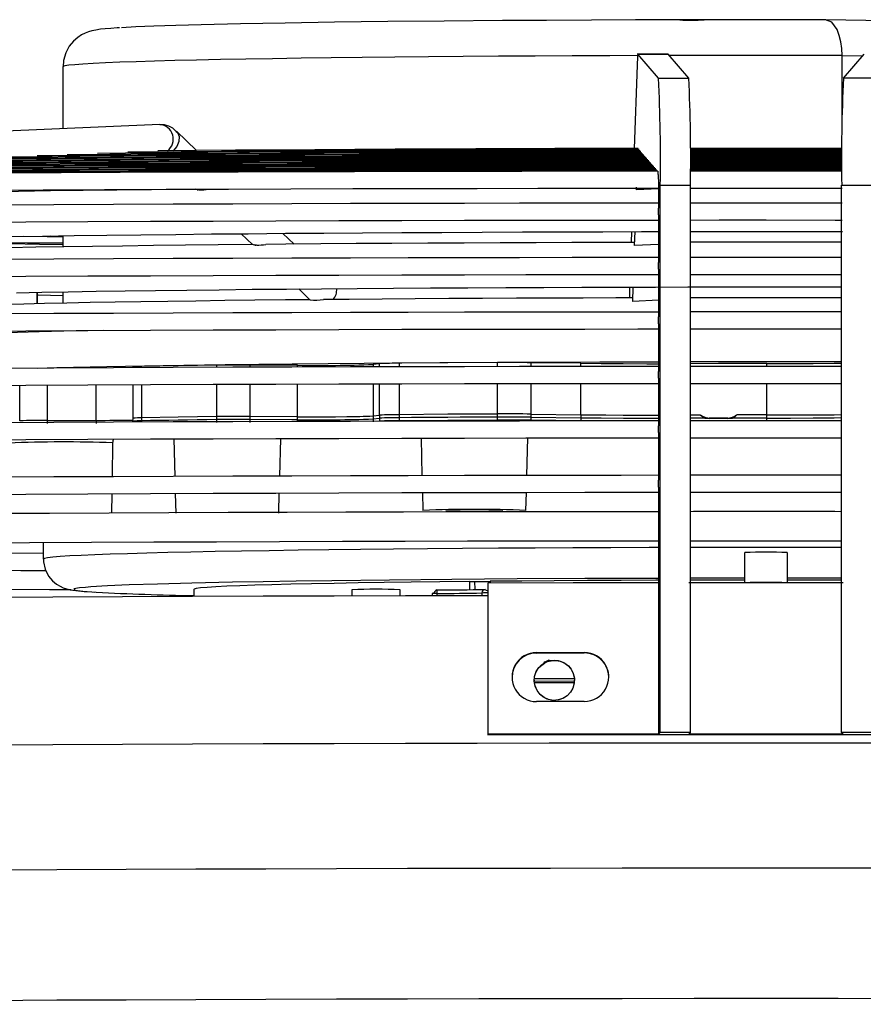
# Model space of a CAD drawing. Units: millimetres. Extents: x 22370 to 40292, y -10661 to 2143.
# Drawn here: x 35491 to 35630, y -389 to -226 of the extents above; entities that cross this region are included whole.
import ezdxf

# ---------------------------------------------------------------- set-up
doc = ezdxf.new("R2010")
doc.units = ezdxf.units.MM

msp = doc.modelspace()

# ---------------------------------------------------------------- linework, layer by layer
at = {"color": 7, "linetype": 'Continuous'}
for p, q in [((35604.29, -225.79), (35604.14, -225.79)), ((35724.33, -227.4), (35624.29, -225.79)), ((35598.2, -231.48), (35593.06, -231.48)), ((35596.61, -235.45), (35593.19, -231.48)), ((35593.19, -231.48), (35598.19, -231.48)), ((35601.61, -235.45), (35598.19, -231.48)), ((35626.95, -242.57), (35626.95, -231.7)), ((35627.17, -235.45), (35630.59, -231.48)), ((35498.14, -233.56), (35498.14, -243.79)), ((35593.06, -233.29), (35592.6, -247.06)), ((35596.61, -235.45), (35601.61, -235.45)), ((35632.17, -235.45), (35627.17, -235.45)), ((35514.13, -243.12), (35408.92, -247.54)), ((35520.23, -247.42), (35516.9, -244.22)), ((35596.5, -251.33), (35596.6, -251.45)), ((35498.14, -253.89), (35498.14, -254.06)), ((35592.96, -253.9), (35592.98, -253.44)), ((35596.63, -253.76), (35592.96, -253.9)), ((35596.63, -253.42), (35596.63, -256.92)), ((35596.89, -343.61), (35596.89, -253.16)), ((35596.89, -253.16), (35601.89, -253.16)), ((35601.89, -343.61), (35601.89, -253.16)), ((35626.89, -343.61), (35626.89, -253.16)), ((35626.89, -253.16), (35631.89, -253.16)), ((35596.63, -258.04), (35596.63, -265.91)), ((35496, -261.52), (35498.14, -261.55)), ((35498.14, -261.49), (35498.14, -263.33)), ((35527.61, -261.16), (35529.47, -262.95)), ((35536.34, -262.88), (35534.48, -261.1)), ((35592.13, -260.81), (35592.07, -262.6)), ((35592.65, -263.12), (35592.73, -260.81)), ((35596.63, -262.95), (35592.65, -263.12)), ((35596.63, -267.04), (35596.63, -274.91)), ((35591.89, -271.77), (35591.89, -269.98)), ((35592.34, -272.37), (35592.42, -269.98)), ((35493.81, -270.85), (35493.81, -272.73)), ((35493.89, -270.85), (35493.89, -272.73)), ((35498.14, -270.77), (35498.14, -272.64)), ((35537.11, -270.28), (35538.97, -272.07)), ((35596.63, -272.15), (35592.34, -272.37)), ((35596.63, -276.04), (35596.63, -283.91)), ((35493.81, -277.18), (35493.81, -277.38)), ((35493.89, -277.18), (35493.89, -277.38)), ((35498.14, -277.16), (35498.14, -277.27)), ((35509.68, -283.09), (35509.68, -283.31)), ((35536.93, -282.91), (35529.08, -282.87)), ((35550.48, -282.64), (35549.42, -282.77)), ((35583.78, -282.58), (35575.57, -282.48)), ((35509.68, -286.11), (35509.68, -291.68)), ((35596.63, -285.04), (35596.63, -292.91)), ((35549.43, -291.27), (35549.41, -291.77)), ((35549.42, -291.27), (35550.48, -291.14)), ((35550.49, -291.14), (35550.47, -291.64)), ((35553.78, -291.57), (35553.79, -291.07)), ((35569.98, -291.46), (35569.98, -290.96)), ((35575.57, -291.47), (35575.57, -290.97)), ((35575.57, -290.97), (35583.78, -291.07)), ((35583.78, -291.07), (35583.78, -291.58)), ((35603.57, -291.13), (35601.89, -291.13)), ((35614.54, -291.12), (35609.53, -291.12)), ((35614.53, -291.62), (35614.54, -291.12)), ((35495.57, -292.52), (35495.58, -292.02)), ((35495.58, -292.02), (35503.63, -292.01)), ((35503.63, -292.01), (35503.62, -292.51)), ((35509.68, -291.59), (35509.66, -292.19)), ((35509.66, -292.07), (35509.67, -292.31)), ((35511.16, -292.09), (35511.17, -291.59)), ((35523.56, -291.89), (35523.57, -291.39)), ((35523.57, -292.39), (35523.56, -291.89)), ((35529.08, -291.87), (35529.08, -291.37)), ((35536.93, -291.41), (35529.08, -291.37)), ((35529.08, -292.37), (35529.08, -291.87)), ((35536.92, -291.9), (35529.08, -291.87)), ((35536.92, -291.9), (35536.93, -291.41)), ((35549.41, -291.77), (35550.47, -291.64)), ((35549.41, -291.77), (35549.43, -292.27)), ((35550.47, -291.64), (35550.49, -292.14)), ((35553.79, -292.07), (35553.78, -291.57)), ((35569.98, -291.96), (35569.98, -291.46)), ((35575.57, -291.98), (35575.57, -291.47)), ((35575.57, -291.47), (35583.78, -291.58)), ((35583.78, -292.08), (35575.57, -291.98)), ((35583.78, -291.58), (35583.78, -292.08)), ((35604.26, -291.63), (35601.89, -291.63)), ((35604.26, -291.63), (35605, -291.7)), ((35608.08, -291.62), (35605, -291.62)), ((35605, -291.62), (35605, -291.7)), ((35608.08, -291.69), (35608.82, -291.62)), ((35614.53, -291.62), (35608.82, -291.62)), ((35614.54, -292.12), (35614.53, -291.62)), ((35596.63, -294.04), (35596.63, -301.91)), ((35506.35, -295.7), (35506.26, -301.32)), ((35516.45, -295.09), (35516.62, -301.28)), ((35533.98, -301.21), (35534.14, -295.09)), ((35557.34, -294.95), (35557.5, -301.15)), ((35574.84, -301.12), (35575.01, -294.92)), ((35506.21, -304.12), (35506.16, -307.34)), ((35516.69, -304.08), (35516.78, -307.34)), ((35533.82, -307.34), (35533.9, -304.01)), ((35557.58, -303.95), (35557.65, -306.9)), ((35574.69, -306.9), (35574.77, -303.92)), ((35596.63, -303.04), (35596.63, -308.73)), ((35596.63, -310.21), (35596.63, -318.87)), ((35494.89, -312.19), (35494.89, -314.95)), ((35610.89, -318.86), (35610.89, -313.86)), ((35617.89, -313.86), (35617.89, -318.86)), ((35565.39, -318.65), (35566.18, -318.67)), ((35565.41, -320), (35565.39, -318.65)), ((35566.18, -318.67), (35566.23, -319.99)), ((35568.39, -318.91), (35568.39, -343.9)), ((35568.78, -318.61), (35568.78, -318.91)), ((35596.63, -318.87), (35596.63, -343.87)), ((35610.89, -318.86), (35601.64, -318.87)), ((35617.89, -318.86), (35610.89, -318.86)), ((35610.89, -318.86), (35610.89, -318.86)), ((35617.89, -318.86), (35617.89, -318.86)), ((35627.15, -318.87), (35617.89, -318.86)), ((35519.77, -319.95), (35519.77, -321.13)), ((35545.9, -320.01), (35545.9, -321.04)), ((35553.9, -321.02), (35553.9, -320.01)), ((35559.19, -320.62), (35559.19, -321.01)), ((35576.44, -330.39), (35584.34, -330.38)), ((35576.44, -330.39), (35576.44, -330.47)), ((35584.34, -330.46), (35584.34, -330.38)), ((35576.44, -330.47), (35584.34, -330.46)), ((35580.09, -331.74), (35578.57, -331.75)), ((35576.07, -334.98), (35576.07, -335)), ((35582.71, -334.99), (35582.71, -334.97)), ((35584.34, -338.48), (35576.44, -338.49)), ((35568.39, -343.9), (35568.39, -343.98)), ((35596.63, -343.87), (35596.89, -343.61)), ((35601.89, -343.61), (35596.89, -343.61)), ((35601.64, -343.86), (35601.89, -343.61)), ((35627.15, -343.86), (35626.89, -343.61)), ((35631.89, -343.61), (35626.89, -343.61))]:
    msp.add_line(p, q, dxfattribs=at)
at = {"color": 8, "linetype": 'Continuous'}
for p, q in [((35626.95, -231.7), (35630.35, -231.76)), ((35523.57, -283.25), (35523.57, -282.89)), ((35529.08, -283.23), (35529.08, -282.87)), ((35536.93, -283.21), (35536.93, -282.91)), ((35549.42, -282.77), (35549.42, -283.17)), ((35550.48, -283.17), (35550.48, -282.64)), ((35553.79, -283.16), (35553.79, -282.57)), ((35569.98, -283.13), (35569.98, -282.46)), ((35575.57, -283.12), (35575.57, -282.48)), ((35583.78, -283.11), (35583.78, -282.58)), ((35614.54, -283.09), (35614.54, -282.62)), ((35490.98, -292.08), (35490.98, -286.19)), ((35495.58, -292.02), (35495.58, -286.17)), ((35503.63, -292.01), (35503.63, -286.13)), ((35511.17, -291.59), (35511.17, -286.1)), ((35523.57, -291.39), (35523.57, -286.05)), ((35529.08, -291.37), (35529.08, -286.03)), ((35536.93, -291.41), (35536.93, -286.01)), ((35549.42, -285.97), (35549.42, -291.27)), ((35550.48, -291.14), (35550.48, -285.97)), ((35553.79, -291.07), (35553.79, -285.96)), ((35569.98, -290.96), (35569.98, -285.93)), ((35575.57, -290.97), (35575.57, -285.92)), ((35583.78, -291.07), (35583.78, -285.91)), ((35614.54, -291.12), (35614.54, -285.89)), ((35511.17, -292.3), (35511.16, -292.09)), ((35536.92, -292.21), (35536.92, -291.9)), ((35560.02, -321.01), (35560.02, -320.61)), ((35567.42, -320.54), (35567.41, -321)), ((35576.07, -335.11), (35582.69, -335.07))]:
    msp.add_line(p, q, dxfattribs=at)
at = {"color": 7, "linetype": 'Continuous', "flags": 128}
for points in [[(35600.14, -225.8), (35592.8, -225.82), (35585.55, -225.85), (35578.09, -225.89), (35570.83, -225.93), (35561.14, -226.01), (35551.84, -226.1), (35543.04, -226.21), (35534.85, -226.33), (35527.47, -226.47), (35520.98, -226.62), (35516.79, -226.73), (35513.17, -226.86), (35510.19, -226.98), (35507.79, -227.11)], [(35624.22, -225.79), (35614.26, -225.79), (35604.29, -225.79)], [(35626.95, -231.7), (35626.9, -230.56), (35626.75, -229.43), (35626.48, -228.37), (35626.12, -227.42), (35625.24, -226.19), (35624.22, -225.79)], [(35507.49, -227.11), (35507.12, -227.14), (35506.05, -227.21), (35505.14, -227.29), (35504.34, -227.37), (35503.56, -227.49), (35502.89, -227.63), (35502.34, -227.79), (35501.79, -228), (35501.21, -228.3), (35500.57, -228.72), (35499.88, -229.32), (35499.19, -230.16), (35498.6, -231.24), (35498.23, -232.52), (35498.17, -233.55)], [(35593.19, -231.48), (35593.13, -231.9), (35593.06, -233.29)], [(35593.39, -247.25), (35591.34, -247.25), (35585.11, -247.27), (35578.63, -247.28), (35571.98, -247.3), (35565.22, -247.33), (35558.39, -247.35), (35551.54, -247.39), (35544.68, -247.42), (35537.85, -247.46), (35531.06, -247.51), (35524.33, -247.55), (35517.69, -247.61), (35511.14, -247.66), (35508.86, -247.68)], [(35593.22, -247.06), (35591.89, -247.07), (35585.81, -247.08), (35579.49, -247.09), (35573.01, -247.11), (35566.42, -247.14), (35559.77, -247.17), (35553.09, -247.2), (35546.42, -247.23), (35539.77, -247.27), (35533.18, -247.32), (35526.65, -247.37), (35520.2, -247.42), (35513.86, -247.47), (35513.84, -247.47)], [(35614.39, -247.05), (35606.38, -247.05), (35603.07, -247.05), (35601.87, -247.05)], [(35614.39, -247.23), (35606.19, -247.24), (35602.79, -247.24), (35601.87, -247.24)], [(35626.95, -247.05), (35623.09, -247.05), (35617.49, -247.05), (35614.39, -247.05)], [(35626.95, -247.24), (35626.84, -247.24), (35622.02, -247.24), (35614.39, -247.23)], [(35594.85, -248.94), (35593.84, -248.94), (35586.88, -248.95), (35579.42, -248.96), (35571.65, -248.98), (35563.67, -249), (35555.53, -249.02), (35547.28, -249.05), (35538.97, -249.08), (35530.63, -249.12), (35522.29, -249.16), (35513.96, -249.21), (35505.66, -249.26), (35497.42, -249.31), (35489.25, -249.37), (35481.17, -249.43), (35473.18, -249.49), (35465.29, -249.56), (35463.85, -249.57)], [(35594.69, -248.75), (35594.18, -248.75), (35587.34, -248.76), (35580, -248.78), (35572.37, -248.79), (35564.52, -248.81), (35556.52, -248.84), (35548.42, -248.86), (35540.26, -248.9), (35532.08, -248.93), (35523.88, -248.97), (35515.71, -249.02), (35507.58, -249.07), (35499.5, -249.12), (35491.5, -249.18), (35483.58, -249.24), (35475.76, -249.3), (35468.85, -249.36)], [(35594.53, -248.57), (35587.81, -248.57), (35580.6, -248.59), (35573.1, -248.6), (35565.39, -248.62), (35557.54, -248.65), (35549.59, -248.68), (35541.58, -248.71), (35533.54, -248.74), (35525.51, -248.78), (35517.5, -248.83), (35509.53, -248.88), (35501.62, -248.93), (35493.78, -248.99), (35486.03, -249.05), (35478.38, -249.11), (35473.86, -249.15)], [(35594.36, -248.38), (35588.28, -248.39), (35581.21, -248.4), (35573.85, -248.41), (35566.28, -248.43), (35558.57, -248.46), (35550.77, -248.49), (35542.92, -248.52), (35535.04, -248.56), (35527.17, -248.6), (35519.32, -248.64), (35511.51, -248.69), (35503.77, -248.74), (35496.11, -248.8), (35488.53, -248.86), (35481.06, -248.92), (35478.85, -248.94)], [(35594.2, -248.19), (35588.77, -248.2), (35581.82, -248.21), (35574.6, -248.23), (35567.18, -248.25), (35559.62, -248.27), (35551.98, -248.3), (35544.28, -248.33), (35536.56, -248.37), (35528.85, -248.41), (35521.17, -248.45), (35513.54, -248.5), (35505.97, -248.55), (35498.48, -248.61), (35491.08, -248.67), (35483.84, -248.73)], [(35594.04, -248), (35589.26, -248.01), (35582.45, -248.02), (35575.38, -248.04), (35568.1, -248.06), (35560.7, -248.08), (35553.21, -248.11), (35545.67, -248.14), (35538.12, -248.18), (35530.58, -248.22), (35523.06, -248.26), (35515.6, -248.31), (35508.21, -248.36), (35500.9, -248.42), (35493.69, -248.48), (35488.85, -248.52)], [(35593.87, -247.81), (35589.77, -247.82), (35583.1, -247.83), (35576.16, -247.85), (35569.04, -247.87), (35561.79, -247.89), (35554.46, -247.92), (35547.09, -247.95), (35539.71, -247.99), (35532.33, -248.03), (35525, -248.07), (35517.71, -248.12), (35510.5, -248.17), (35503.37, -248.23), (35496.35, -248.29), (35493.85, -248.31)], [(35593.71, -247.63), (35590.28, -247.63), (35583.75, -247.64), (35576.97, -247.66), (35570, -247.68), (35562.91, -247.7), (35555.74, -247.73), (35548.54, -247.76), (35541.33, -247.8), (35534.13, -247.84), (35526.97, -247.88), (35519.87, -247.93), (35512.84, -247.98), (35505.9, -248.04), (35499.07, -248.1), (35498.85, -248.1)], [(35593.55, -247.44), (35590.81, -247.44), (35584.42, -247.46), (35577.79, -247.47), (35570.98, -247.49), (35564.05, -247.52), (35557.05, -247.54), (35550.02, -247.58), (35542.98, -247.61), (35535.97, -247.65), (35528.99, -247.7), (35522.07, -247.74), (35515.24, -247.8), (35508.49, -247.85), (35503.86, -247.89)], [(35614.39, -247.42), (35605.99, -247.43), (35602.52, -247.43), (35601.87, -247.43)], [(35614.39, -247.61), (35605.81, -247.61), (35602.26, -247.62), (35601.88, -247.62)], [(35614.39, -247.8), (35605.63, -247.8), (35602, -247.81), (35601.88, -247.81)], [(35614.39, -247.99), (35605.45, -247.99), (35601.88, -247.99)], [(35614.39, -248.18), (35605.27, -248.18), (35601.88, -248.18)], [(35614.39, -248.37), (35605.1, -248.37), (35601.88, -248.37)], [(35614.39, -248.55), (35604.93, -248.56), (35601.88, -248.56)], [(35614.39, -248.74), (35604.76, -248.75), (35601.88, -248.75)], [(35614.39, -248.93), (35604.6, -248.93), (35601.88, -248.94)], [(35626.95, -247.43), (35623.47, -247.43), (35617.58, -247.42), (35614.39, -247.42)], [(35626.95, -247.62), (35624.07, -247.62), (35618.26, -247.61), (35614.39, -247.61)], [(35626.95, -247.81), (35624.14, -247.8), (35618.14, -247.8), (35614.39, -247.8)], [(35626.95, -247.99), (35623.67, -247.99), (35614.39, -247.99)], [(35626.95, -248.18), (35621.41, -248.18), (35614.39, -248.18)], [(35626.95, -248.37), (35624.88, -248.37), (35618.59, -248.37), (35614.39, -248.37)], [(35626.95, -248.56), (35621.88, -248.56), (35614.39, -248.55)], [(35626.95, -248.75), (35625.73, -248.75), (35619.4, -248.74), (35614.39, -248.74)], [(35626.95, -248.94), (35626.77, -248.94), (35620.59, -248.93), (35614.39, -248.93)], [(35596.32, -250.64), (35590.98, -250.64), (35583.04, -250.65), (35574.53, -250.66), (35565.66, -250.68), (35556.53, -250.7), (35547.21, -250.72), (35537.76, -250.75), (35528.21, -250.78), (35518.62, -250.82), (35508.99, -250.86), (35499.36, -250.91), (35489.74, -250.95), (35480.15, -251.01), (35470.62, -251.07), (35461.15, -251.13), (35451.75, -251.19), (35442.45, -251.26), (35433.24, -251.34), (35424.14, -251.42), (35418.86, -251.46)], [(35596.15, -250.45), (35591.28, -250.45), (35583.44, -250.46), (35575.04, -250.47), (35566.29, -250.49), (35557.28, -250.51), (35548.08, -250.53), (35538.76, -250.56), (35529.34, -250.59), (35519.88, -250.63), (35510.38, -250.67), (35500.89, -250.72), (35491.41, -250.77), (35481.96, -250.82), (35472.57, -250.88), (35463.24, -250.94), (35453.99, -251.01), (35444.84, -251.08), (35435.78, -251.15), (35426.83, -251.23), (35423.86, -251.25)], [(35595.99, -250.26), (35591.58, -250.26), (35583.85, -250.27), (35575.56, -250.28), (35566.93, -250.3), (35558.04, -250.32), (35548.97, -250.34), (35539.77, -250.37), (35530.49, -250.41), (35521.15, -250.44), (35511.79, -250.48), (35502.44, -250.53), (35493.1, -250.58), (35483.8, -250.63), (35474.55, -250.69), (35465.37, -250.75), (35456.27, -250.82), (35447.26, -250.89), (35438.35, -250.96), (35429.56, -251.04), (35428.85, -251.04)], [(35595.83, -250.07), (35591.89, -250.07), (35584.26, -250.08), (35576.09, -250.1), (35567.57, -250.11), (35558.81, -250.13), (35549.86, -250.16), (35540.8, -250.18), (35531.65, -250.22), (35522.45, -250.25), (35513.23, -250.29), (35504.01, -250.34), (35494.81, -250.39), (35485.66, -250.44), (35476.55, -250.5), (35467.52, -250.56), (35458.57, -250.63), (35449.72, -250.7), (35440.97, -250.77), (35433.85, -250.83)], [(35595.67, -249.88), (35592.2, -249.89), (35584.68, -249.9), (35576.62, -249.91), (35568.23, -249.92), (35559.59, -249.94), (35550.77, -249.97), (35541.84, -250), (35532.82, -250.03), (35523.76, -250.06), (35514.68, -250.11), (35505.6, -250.15), (35496.55, -250.2), (35487.54, -250.25), (35478.59, -250.31), (35469.71, -250.37), (35460.91, -250.44), (35452.21, -250.51), (35443.62, -250.58), (35438.86, -250.62)], [(35595.5, -249.7), (35592.52, -249.7), (35585.11, -249.71), (35577.16, -249.72), (35568.89, -249.73), (35560.38, -249.75), (35551.69, -249.78), (35542.89, -249.81), (35534.01, -249.84), (35525.09, -249.88), (35516.15, -249.92), (35507.22, -249.96), (35498.32, -250.01), (35489.46, -250.06), (35480.65, -250.12), (35471.93, -250.18), (35463.29, -250.25), (35454.74, -250.32), (35446.31, -250.39), (35443.86, -250.41)], [(35595.34, -249.51), (35592.84, -249.51), (35585.54, -249.52), (35577.71, -249.53), (35569.57, -249.55), (35561.18, -249.57), (35552.63, -249.59), (35543.96, -249.62), (35535.23, -249.65), (35526.45, -249.69), (35517.65, -249.73), (35508.87, -249.77), (35500.11, -249.82), (35491.4, -249.88), (35482.75, -249.93), (35474.18, -249.99), (35465.7, -250.06), (35457.31, -250.13), (35449.04, -250.2), (35448.9, -250.2)], [(35595.18, -249.32), (35593.17, -249.32), (35585.98, -249.33), (35578.27, -249.34), (35570.25, -249.36), (35562, -249.38), (35553.58, -249.4), (35545.05, -249.43), (35536.45, -249.46), (35527.82, -249.5), (35519.17, -249.54), (35510.54, -249.58), (35501.93, -249.63), (35493.38, -249.69), (35484.88, -249.74), (35476.47, -249.8), (35468.15, -249.87), (35459.93, -249.94), (35453.85, -249.99)], [(35595.02, -249.13), (35593.5, -249.13), (35586.42, -249.14), (35578.84, -249.15), (35570.95, -249.17), (35562.83, -249.19), (35554.55, -249.21), (35546.16, -249.24), (35537.7, -249.27), (35529.21, -249.31), (35520.72, -249.35), (35512.23, -249.4), (35503.78, -249.44), (35495.38, -249.5), (35487.05, -249.55), (35478.8, -249.62), (35470.64, -249.68), (35462.59, -249.75), (35458.86, -249.78)], [(35614.39, -249.12), (35604.44, -249.12), (35601.88, -249.12)], [(35614.39, -249.31), (35604.28, -249.31), (35601.88, -249.31)], [(35614.39, -249.5), (35604.12, -249.5), (35601.88, -249.5)], [(35614.39, -249.69), (35603.97, -249.69), (35601.89, -249.69)], [(35614.39, -249.88), (35603.82, -249.88), (35601.89, -249.88)], [(35614.39, -250.06), (35603.67, -250.07), (35601.89, -250.07)], [(35614.39, -250.25), (35603.52, -250.25), (35601.89, -250.26)], [(35614.39, -250.44), (35603.38, -250.44), (35601.89, -250.44)], [(35614.39, -250.63), (35603.23, -250.63), (35601.89, -250.63)], [(35626.95, -249.12), (35624.01, -249.12), (35614.39, -249.12)], [(35626.95, -249.31), (35621.75, -249.31), (35614.39, -249.31)], [(35626.95, -249.5), (35623.88, -249.5), (35614.39, -249.5)], [(35626.95, -249.69), (35622.7, -249.69), (35614.39, -249.69)], [(35626.95, -249.88), (35625.83, -249.88), (35618.43, -249.88), (35614.39, -249.88)], [(35626.95, -250.07), (35622.08, -250.06), (35614.39, -250.06)], [(35626.95, -250.26), (35623.29, -250.25), (35614.39, -250.25)], [(35626.95, -250.44), (35621.96, -250.44), (35614.39, -250.44)], [(35626.95, -250.63), (35623.07, -250.63), (35614.39, -250.63)], [(35596.48, -250.82), (35590.68, -250.83), (35582.64, -250.84), (35574.02, -250.85), (35565.04, -250.87), (35555.79, -250.89), (35546.35, -250.91), (35536.77, -250.94), (35527.1, -250.97), (35517.37, -251.01), (35507.61, -251.05), (35497.84, -251.09), (35488.09, -251.14), (35478.37, -251.2), (35468.69, -251.26), (35459.08, -251.32), (35449.54, -251.38), (35440.09, -251.45), (35430.74, -251.53), (35421.49, -251.61), (35413.85, -251.67)], [(35596.48, -250.83), (35596.48, -250.82), (35596.49, -250.86), (35596.49, -250.96), (35596.49, -251.12), (35596.5, -251.33)], [(35614.39, -250.82), (35603.09, -250.82), (35601.89, -250.82)], [(35626.95, -250.82), (35620.69, -250.82), (35614.39, -250.82)], [(35409.3, -254.52), (35416.93, -254.45), (35426.27, -254.37), (35435.74, -254.29), (35445.33, -254.21), (35455.04, -254.14), (35464.85, -254.08), (35474.76, -254.02), (35484.77, -253.96), (35494.85, -253.91), (35505.01, -253.86), (35515.22, -253.82), (35525.49, -253.78), (35535.79, -253.74), (35546.09, -253.71), (35556.38, -253.69), (35566.6, -253.66), (35576.63, -253.65), (35586.18, -253.63), (35594.42, -253.63), (35596.63, -253.62)], [(35519.99, -253.82), (35518.66, -253.83), (35512.79, -253.89), (35507.07, -253.96), (35501.48, -254.02), (35496.06, -254.09), (35490.8, -254.16), (35485.71, -254.24), (35480.81, -254.31), (35476.11, -254.39), (35471.6, -254.48), (35467.3, -254.56), (35463.21, -254.65), (35459.34, -254.74), (35455.69, -254.83), (35453.41, -254.89)], [(35520.65, -253.93), (35520.3, -253.89), (35520.3, -253.89), (35520.3, -253.89), (35520.3, -253.89), (35520.3, -253.89), (35520.3, -253.89), (35520.31, -253.89), (35520.32, -253.89), (35520.34, -253.89), (35520.43, -253.91), (35520.5, -253.91), (35520.5, -253.91), (35520.5, -253.91), (35520.49, -253.91), (35520.49, -253.91), (35520.48, -253.91), (35520.44, -253.91), (35520.14, -253.86), (35520.02, -253.83), (35519.99, -253.83)], [(35601.89, -253.62), (35608.08, -253.62), (35614.39, -253.62)], [(35614.39, -253.62), (35625.69, -253.62), (35626.95, -253.62)], [(35596.63, -256.1), (35590.44, -256.1), (35582.32, -256.11), (35573.61, -256.13), (35564.54, -256.14), (35555.2, -256.16), (35545.66, -256.19), (35535.98, -256.21), (35526.21, -256.25), (35516.38, -256.28), (35506.51, -256.32), (35496.64, -256.37), (35486.78, -256.42), (35476.94, -256.47), (35467.16, -256.53), (35457.43, -256.59), (35447.78, -256.66), (35438.21, -256.73), (35428.74, -256.8), (35419.37, -256.88), (35410.12, -256.96), (35409.3, -256.97)], [(35614.39, -256.09), (35602.98, -256.1), (35601.89, -256.1)], [(35626.95, -256.1), (35622.8, -256.09), (35614.39, -256.09)], [(35409.3, -259.77), (35413.31, -259.73), (35422.75, -259.65), (35432.32, -259.57), (35442.01, -259.5), (35451.81, -259.43), (35461.72, -259.36), (35471.73, -259.3), (35481.84, -259.24), (35492.02, -259.19), (35502.27, -259.14), (35512.59, -259.1), (35522.96, -259.06), (35533.36, -259.02), (35543.77, -258.99), (35554.18, -258.96), (35564.51, -258.94), (35574.69, -258.92), (35584.45, -258.91), (35593.2, -258.9), (35596.63, -258.9)], [(35601.89, -258.9), (35606.63, -258.89), (35614.39, -258.89)], [(35614.39, -258.89), (35625.8, -258.9), (35626.95, -258.9)], [(35489.67, -261.62), (35494.73, -261.54), (35499.98, -261.47), (35505.41, -261.39), (35511.02, -261.33), (35516.78, -261.26), (35522.7, -261.2), (35528.76, -261.15), (35534.95, -261.09), (35541.26, -261.05), (35547.68, -261), (35554.19, -260.96), (35560.78, -260.93), (35567.43, -260.89), (35574.11, -260.87), (35580.79, -260.84), (35587.41, -260.83), (35593.82, -260.81), (35596.63, -260.81)], [(35491.55, -261.59), (35495.55, -261.62), (35498.14, -261.63)], [(35601.89, -260.8), (35604.06, -260.8), (35608.6, -260.79), (35614.39, -260.79)], [(35614.39, -260.79), (35622.26, -260.79), (35625.37, -260.8), (35627.05, -260.8)], [(35529.5, -262.94), (35529.34, -262.95), (35523.8, -263), (35518.38, -263.06), (35513.11, -263.12), (35507.99, -263.19), (35503.04, -263.25), (35498.27, -263.32), (35493.67, -263.4), (35489.27, -263.47), (35485.07, -263.55), (35481.08, -263.63), (35477.3, -263.72), (35473.73, -263.8), (35470.39, -263.89), (35469.85, -263.9)], [(35478.71, -262.55), (35483.36, -262.58), (35492.28, -262.64), (35498.14, -262.67)], [(35498.14, -262.98), (35494.28, -262.93), (35489.45, -262.85), (35484.81, -262.77), (35480.37, -262.69), (35478.97, -262.67)], [(35530.15, -263.05), (35529.8, -263.01), (35529.8, -263.01), (35529.8, -263.01), (35529.8, -263.01), (35529.8, -263.01), (35529.8, -263.01), (35529.81, -263.01), (35529.81, -263.01), (35529.84, -263.02), (35529.93, -263.03), (35529.99, -263.04), (35530, -263.04), (35530, -263.04), (35529.99, -263.04), (35529.99, -263.04), (35529.98, -263.04), (35529.94, -263.03), (35529.64, -262.99), (35529.52, -262.95), (35529.5, -262.95)], [(35592.63, -262.6), (35587.97, -262.61), (35582.25, -262.62), (35576.39, -262.64), (35570.45, -262.67), (35564.47, -262.7), (35558.49, -262.73), (35552.52, -262.76), (35546.61, -262.8), (35540.76, -262.85), (35535, -262.89), (35531.7, -262.92)], [(35614.39, -262.57), (35606.74, -262.58), (35603.71, -262.58), (35601.89, -262.58)], [(35626.89, -262.58), (35624.91, -262.58), (35620.58, -262.58), (35614.39, -262.57)], [(35596.63, -265.1), (35590.44, -265.1), (35582.32, -265.11), (35573.61, -265.12), (35564.54, -265.14), (35555.2, -265.16), (35545.66, -265.18), (35535.98, -265.21), (35526.21, -265.25), (35516.38, -265.28), (35506.51, -265.32), (35496.64, -265.37), (35486.78, -265.42), (35476.94, -265.47), (35467.16, -265.53), (35457.43, -265.59), (35447.78, -265.66), (35438.21, -265.73), (35428.74, -265.8), (35419.37, -265.88), (35410.12, -265.96), (35409.3, -265.97)], [(35614.39, -265.09), (35602.98, -265.09), (35601.89, -265.09)], [(35626.89, -265.1), (35622.8, -265.09), (35614.39, -265.09)], [(35409.3, -268.77), (35413.31, -268.73), (35422.75, -268.65), (35432.32, -268.57), (35442.01, -268.5), (35451.81, -268.43), (35461.72, -268.36), (35471.73, -268.3), (35481.84, -268.24), (35492.02, -268.19), (35502.27, -268.14), (35512.59, -268.1), (35522.96, -268.06), (35533.36, -268.02), (35543.77, -267.99), (35554.18, -267.96), (35564.51, -267.94), (35574.69, -267.92), (35584.45, -267.91), (35593.2, -267.9), (35596.63, -267.9)], [(35601.89, -267.9), (35606.63, -267.89), (35614.39, -267.89)], [(35614.39, -267.89), (35625.8, -267.89), (35626.89, -267.89)], [(35490.43, -270.92), (35494.62, -270.84), (35499.02, -270.76), (35503.63, -270.68), (35508.44, -270.61), (35513.43, -270.54), (35518.6, -270.47), (35523.94, -270.41), (35529.44, -270.35), (35535.08, -270.3), (35540.86, -270.25), (35546.77, -270.2), (35552.79, -270.16), (35558.9, -270.12), (35565.09, -270.08), (35571.35, -270.05), (35577.64, -270.03), (35583.93, -270), (35590.14, -269.99), (35596.11, -269.97), (35601.43, -269.96), (35605.36, -269.96), (35609.79, -269.96), (35614.39, -269.96)], [(35614.39, -269.96), (35621.82, -269.96), (35624.76, -269.96), (35626.89, -269.96)], [(35498.14, -271.41), (35494.01, -271.34), (35493.89, -271.34)], [(35592.32, -271.76), (35589.54, -271.77), (35584.16, -271.79), (35578.67, -271.81), (35573.11, -271.83), (35567.52, -271.86), (35561.94, -271.89), (35556.39, -271.93), (35550.89, -271.97), (35545.48, -272.01), (35541.19, -272.05)], [(35592.32, -271.77), (35592.32, -271.77), (35592.33, -271.84), (35592.33, -272.05), (35592.34, -272.37)], [(35614.39, -271.74), (35607.19, -271.74), (35604.34, -271.74), (35601.89, -271.75)], [(35626.89, -271.75), (35623.6, -271.74), (35619.4, -271.74), (35614.39, -271.74)], [(35538.99, -272.07), (35534.94, -272.11), (35529.86, -272.16), (35524.91, -272.22), (35520.11, -272.28), (35515.48, -272.34), (35511.02, -272.41), (35506.75, -272.48), (35502.66, -272.55), (35498.78, -272.62), (35495.1, -272.7), (35491.64, -272.78), (35488.39, -272.86), (35486.32, -272.91)], [(35596.63, -274.1), (35590.44, -274.1), (35582.32, -274.11), (35573.61, -274.12), (35564.54, -274.14), (35555.2, -274.16), (35545.66, -274.18), (35535.98, -274.21), (35526.21, -274.24), (35516.38, -274.28), (35506.51, -274.32), (35496.64, -274.37), (35486.78, -274.42), (35476.94, -274.47), (35467.16, -274.53), (35457.43, -274.59), (35447.78, -274.66), (35438.21, -274.73), (35428.74, -274.8), (35419.37, -274.88), (35410.12, -274.96), (35409.3, -274.97)], [(35614.39, -274.09), (35602.98, -274.09), (35601.89, -274.09)], [(35626.89, -274.09), (35622.8, -274.09), (35614.39, -274.09)], [(35409.3, -277.77), (35413.31, -277.73), (35422.75, -277.65), (35432.32, -277.57), (35442.01, -277.5), (35451.81, -277.43), (35461.72, -277.36), (35471.73, -277.3), (35481.84, -277.24), (35492.02, -277.19), (35502.27, -277.14), (35512.59, -277.1), (35522.96, -277.06), (35533.36, -277.02), (35543.77, -276.99), (35554.18, -276.96), (35564.51, -276.94), (35574.69, -276.92), (35584.45, -276.91), (35593.2, -276.9), (35596.63, -276.9)], [(35504.78, -277.13), (35500.34, -277.22), (35494.2, -277.37), (35488.79, -277.52), (35484.16, -277.68), (35480.32, -277.85), (35477.32, -278.02), (35475.15, -278.19)], [(35601.89, -276.89), (35606.63, -276.89), (35614.39, -276.89)], [(35614.39, -276.89), (35625.8, -276.89), (35626.89, -276.89)], [(35596.63, -283.1), (35590.44, -283.1), (35582.32, -283.11), (35573.61, -283.12), (35564.54, -283.14), (35555.2, -283.16), (35545.66, -283.18), (35535.98, -283.21), (35526.21, -283.24), (35516.38, -283.28), (35506.51, -283.32), (35496.64, -283.37), (35486.78, -283.41), (35476.94, -283.47), (35467.16, -283.53), (35457.43, -283.59), (35447.78, -283.65), (35438.21, -283.73), (35428.74, -283.8), (35419.37, -283.88), (35410.12, -283.96), (35409.3, -283.97)], [(35493.92, -283.38), (35497.15, -283.29), (35505.4, -283.11), (35514.69, -282.95), (35524.94, -282.8), (35536.06, -282.67), (35547.92, -282.55), (35560.43, -282.46), (35573.46, -282.38), (35586.88, -282.33), (35596.63, -282.31)], [(35523.57, -282.89), (35517.17, -282.99), (35511.17, -283.09)], [(35569.98, -282.46), (35561.78, -282.51), (35553.79, -282.57)], [(35583.78, -282.58), (35587.11, -282.61), (35590.79, -282.63), (35594.66, -282.64), (35596.63, -282.64)], [(35601.89, -282.3), (35614.39, -282.29), (35626.89, -282.3)], [(35614.54, -282.62), (35606.54, -282.63), (35601.89, -282.64)], [(35614.39, -283.09), (35602.98, -283.09), (35601.89, -283.09)], [(35626.89, -283.09), (35622.8, -283.09), (35614.39, -283.09)], [(35614.54, -282.62), (35618.44, -282.62), (35622.2, -282.6), (35625.66, -282.57), (35626.89, -282.55)], [(35409.3, -286.77), (35413.31, -286.73), (35422.75, -286.65), (35432.32, -286.57), (35442.01, -286.5), (35451.81, -286.43), (35461.72, -286.36), (35471.73, -286.3), (35481.84, -286.24), (35492.02, -286.19), (35502.27, -286.14), (35512.59, -286.09), (35522.96, -286.05), (35533.36, -286.02), (35543.77, -285.99), (35554.18, -285.96), (35564.51, -285.94), (35574.69, -285.92), (35584.45, -285.91), (35593.2, -285.9), (35596.63, -285.9)], [(35601.89, -285.89), (35606.63, -285.89), (35614.39, -285.89)], [(35614.39, -285.89), (35625.8, -285.89), (35626.89, -285.89)], [(35569.98, -290.96), (35561.78, -291.01), (35553.79, -291.07)], [(35583.78, -291.07), (35584.45, -291.08), (35585.78, -291.1), (35587.87, -291.11), (35590.79, -291.13), (35593.96, -291.14), (35596.35, -291.14), (35596.63, -291.14)], [(35603.57, -291.13), (35603.59, -291.13), (35603.89, -291.3), (35604.25, -291.48), (35605, -291.62)], [(35608.08, -291.62), (35608.84, -291.47), (35609.21, -291.29), (35609.22, -291.29), (35609.32, -291.23), (35609.38, -291.19), (35609.4, -291.18), (35609.4, -291.18), (35609.41, -291.17), (35609.47, -291.14), (35609.51, -291.13), (35609.53, -291.12)], [(35609.53, -291.12), (35609.2, -291.41), (35608.82, -291.62)], [(35614.54, -291.12), (35618.44, -291.12), (35622.2, -291.1), (35625.66, -291.07), (35626.89, -291.05)], [(35596.63, -292.09), (35590.44, -292.1), (35582.32, -292.11), (35573.61, -292.12), (35564.54, -292.14), (35555.2, -292.16), (35545.66, -292.18), (35535.98, -292.21), (35526.21, -292.24), (35516.38, -292.28), (35506.51, -292.32), (35496.64, -292.36), (35486.78, -292.41), (35476.94, -292.47), (35467.16, -292.53), (35457.43, -292.59), (35447.78, -292.65), (35438.21, -292.72), (35428.74, -292.8), (35419.37, -292.88), (35410.12, -292.96), (35409.3, -292.97)], [(35523.56, -291.89), (35521.93, -291.92), (35520.32, -291.94), (35518.73, -291.96), (35517.16, -291.99), (35515.62, -292.01), (35514.11, -292.04), (35512.62, -292.06), (35511.16, -292.09)], [(35523.57, -291.39), (35517.17, -291.49), (35511.17, -291.59)], [(35536.93, -291.41), (35539.02, -291.41), (35541.14, -291.41), (35543.19, -291.4), (35545.07, -291.38)], [(35569.98, -291.46), (35567.91, -291.47), (35565.85, -291.48), (35563.81, -291.5), (35561.77, -291.51), (35559.75, -291.52), (35557.74, -291.54), (35555.75, -291.55), (35553.78, -291.57)], [(35569.98, -291.96), (35561.78, -292.01), (35553.79, -292.07)], [(35583.78, -291.58), (35587.15, -291.61), (35590.84, -291.63), (35594.71, -291.64), (35596.63, -291.64)], [(35614.39, -292.09), (35602.98, -292.09), (35601.89, -292.09)], [(35608.08, -291.69), (35607.7, -291.69), (35607.31, -291.69), (35606.93, -291.69), (35606.54, -291.69), (35606.16, -291.7), (35605.77, -291.7), (35605.39, -291.7), (35605, -291.7)], [(35626.89, -292.09), (35622.8, -292.09), (35614.39, -292.09)], [(35614.53, -291.62), (35618.44, -291.62), (35622.2, -291.6), (35625.66, -291.57), (35626.89, -291.55)], [(35409.3, -295.77), (35413.31, -295.73), (35422.75, -295.65), (35432.32, -295.57), (35442.01, -295.5), (35451.81, -295.43), (35461.72, -295.36), (35471.73, -295.3), (35481.84, -295.24), (35492.02, -295.19), (35502.27, -295.14), (35512.59, -295.09), (35522.96, -295.05), (35533.36, -295.02), (35543.77, -294.99), (35554.18, -294.96), (35564.51, -294.94), (35574.69, -294.92), (35584.45, -294.91), (35593.2, -294.9), (35596.63, -294.89)], [(35601.89, -294.89), (35606.63, -294.89), (35614.39, -294.89)], [(35614.39, -294.89), (35625.8, -294.89), (35626.89, -294.89)], [(35596.63, -301.09), (35590.44, -301.1), (35582.32, -301.11), (35573.61, -301.12), (35564.54, -301.14), (35555.2, -301.16), (35545.66, -301.18), (35535.98, -301.21), (35526.21, -301.24), (35516.38, -301.28), (35506.51, -301.32), (35496.64, -301.36), (35486.78, -301.41), (35476.94, -301.47), (35467.16, -301.52), (35457.43, -301.59), (35447.78, -301.65), (35438.21, -301.72), (35428.74, -301.8), (35419.37, -301.88), (35410.12, -301.96), (35409.3, -301.97)], [(35614.39, -301.09), (35602.98, -301.09), (35601.89, -301.09)], [(35626.89, -301.09), (35622.8, -301.09), (35614.39, -301.09)], [(35409.3, -304.77), (35413.31, -304.73), (35422.75, -304.65), (35432.32, -304.57), (35442.01, -304.49), (35451.81, -304.42), (35461.72, -304.36), (35471.73, -304.3), (35481.84, -304.24), (35492.02, -304.19), (35502.27, -304.14), (35512.59, -304.09), (35522.96, -304.05), (35533.36, -304.02), (35543.77, -303.98), (35554.18, -303.96), (35564.51, -303.94), (35574.69, -303.92), (35584.45, -303.9), (35593.2, -303.9), (35596.63, -303.89)], [(35601.89, -303.89), (35606.63, -303.89), (35614.39, -303.89)], [(35614.39, -303.89), (35625.8, -303.89), (35626.89, -303.89)], [(35596.63, -307.11), (35589.77, -307.11), (35581.61, -307.12), (35572.87, -307.14), (35563.78, -307.15), (35554.43, -307.17), (35544.89, -307.2), (35535.21, -307.23), (35525.45, -307.26), (35515.62, -307.3), (35505.77, -307.34), (35495.91, -307.38), (35486.06, -307.43), (35476.24, -307.49), (35466.48, -307.54), (35456.77, -307.61), (35447.13, -307.67), (35437.59, -307.74), (35428.14, -307.82), (35418.8, -307.9), (35409.57, -307.98), (35409.3, -307.98)], [(35614.39, -307.1), (35602.41, -307.1), (35601.89, -307.11)], [(35626.89, -307.11), (35625.75, -307.1), (35614.39, -307.1)], [(35596.63, -308.73), (35596.63, -309.47), (35596.63, -310.21)], [(35409.3, -312.78), (35414, -312.74), (35423.43, -312.66), (35432.99, -312.58), (35442.67, -312.51), (35452.47, -312.44), (35462.37, -312.37), (35472.37, -312.31), (35482.46, -312.25), (35492.63, -312.2), (35502.88, -312.15), (35513.18, -312.11), (35523.54, -312.07), (35533.93, -312.03), (35544.33, -312), (35554.71, -311.97), (35565.03, -311.95), (35575.18, -311.93), (35584.9, -311.92), (35593.52, -311.91), (35596.63, -311.91)], [(35601.89, -311.91), (35607.03, -311.9), (35614.39, -311.9)], [(35614.39, -311.9), (35626.37, -311.9), (35626.89, -311.91)], [(35494.89, -314.02), (35486.79, -313.98), (35476.96, -313.93), (35467.18, -313.87), (35457.45, -313.81), (35447.8, -313.74), (35438.23, -313.67), (35428.76, -313.6), (35419.4, -313.52), (35410.15, -313.44), (35409.3, -313.43)], [(35494.93, -314.94), (35494.91, -315.39), (35495.18, -316.62), (35495.74, -317.74), (35496.39, -318.53), (35497.05, -319.08), (35497.65, -319.44), (35498.19, -319.69), (35498.71, -319.86), (35499.31, -320), (35500.7, -320.2), (35501.63, -320.28), (35502.89, -320.38), (35503.3, -320.4)], [(35403.2, -316.17), (35412.5, -316.26), (35421.93, -316.34), (35431.49, -316.42), (35441.17, -316.49), (35450.97, -316.56), (35460.87, -316.63), (35470.87, -316.69), (35480.97, -316.75), (35491.15, -316.8), (35495.28, -316.82)], [(35596.63, -318.13), (35595.81, -318.13), (35584.42, -318.17), (35573.22, -318.23), (35562.41, -318.31), (35552.15, -318.4), (35542.61, -318.51), (35536.72, -318.59), (35531.24, -318.68), (35526.17, -318.77), (35519.43, -318.92), (35513.75, -319.07), (35509.11, -319.22), (35505.5, -319.38), (35502.76, -319.54), (35501.84, -319.62)], [(35565.39, -318.65), (35560.45, -318.7), (35555.72, -318.75), (35551.22, -318.81), (35546.96, -318.88), (35542.96, -318.95), (35539.24, -319.02), (35535.8, -319.1), (35532.68, -319.18), (35529.87, -319.26), (35527.39, -319.35), (35525.24, -319.44), (35523.44, -319.53), (35521.99, -319.62), (35520.9, -319.71), (35520.17, -319.8), (35519.81, -319.9), (35519.77, -319.95)], [(35566.18, -318.67), (35566.6, -318.66), (35567.02, -318.66), (35567.45, -318.66), (35567.87, -318.65), (35568.29, -318.65), (35568.72, -318.64), (35568.78, -318.64)], [(35596.63, -318.87), (35582.49, -318.88), (35568.39, -318.91)], [(35596.63, -318.45), (35596.16, -318.45), (35590.46, -318.48), (35584.85, -318.5), (35579.36, -318.53), (35573.99, -318.57), (35568.78, -318.61)], [(35610.89, -318.43), (35607.75, -318.43), (35601.93, -318.44), (35601.88, -318.44)], [(35610.89, -318.11), (35607.21, -318.11), (35601.89, -318.12)], [(35626.89, -318.12), (35618.44, -318.11), (35617.89, -318.11)], [(35626.91, -318.44), (35625.27, -318.44), (35619.44, -318.43), (35617.89, -318.43)], [(35499.48, -320.03), (35495.93, -320.01), (35486.09, -319.96), (35476.27, -319.91), (35466.51, -319.85), (35456.8, -319.79), (35447.17, -319.72), (35437.63, -319.65), (35428.18, -319.57), (35418.84, -319.49), (35409.62, -319.41), (35400.53, -319.33)], [(35568.39, -320.99), (35566.64, -321), (35554.78, -321.02), (35542.97, -321.05), (35531.23, -321.09), (35519.55, -321.13), (35507.96, -321.18), (35496.46, -321.23), (35485.06, -321.29), (35473.77, -321.35), (35462.6, -321.42), (35451.57, -321.5), (35440.67, -321.58), (35429.92, -321.66), (35419.34, -321.75), (35408.92, -321.84), (35398.67, -321.94)], [(35579.39, -331.65), (35580.19, -331.75), (35580.96, -332.04), (35581.63, -332.51), (35582.15, -333.13), (35582.52, -333.86), (35582.7, -334.65), (35582.68, -335.46), (35582.46, -336.25), (35582.05, -336.96), (35581.49, -337.54), (35580.81, -337.98), (35580.03, -338.23), (35579.23, -338.29), (35578.43, -338.15), (35577.68, -337.82), (35577.04, -337.33), (35576.54, -336.69), (35576.21, -335.94), (35576.07, -335.14), (35576.13, -334.33), (35576.39, -333.55), (35576.83, -332.87), (35578.01, -331.91), (35578.44, -331.69), (35578.52, -331.65), (35578.52, -331.65), (35578.52, -331.65), (35578.52, -331.65), (35578.52, -331.65), (35578.52, -331.65), (35578.52, -331.65), (35578.52, -331.65), (35578.52, -331.65), (35578.49, -331.67), (35577.79, -331.96), (35577.68, -332), (35577.66, -332.01), (35577.66, -332.01), (35577.66, -332.01), (35577.66, -332.01), (35577.66, -332.01), (35577.66, -332.01), (35577.66, -332.01), (35577.66, -332.01), (35577.66, -332.01), (35577.66, -332.01), (35577.66, -332.01), (35577.66, -332.01), (35577.66, -332.01), (35577.66, -332.01), (35577.66, -332.01), (35577.66, -332.01), (35577.66, -332.01), (35577.66, -332.01), (35577.66, -332.01), (35577.66, -332.01), (35577.66, -332.01), (35577.66, -332.01), (35577.66, -332.01), (35577.66, -332.01), (35577.66, -332.01), (35577.66, -332.01), (35577.66, -332.01), (35577.66, -332.01), (35577.66, -332.01), (35577.66, -332.01), (35577.66, -332.01), (35577.66, -332.01), (35577.66, -332.01), (35577.66, -332.01), (35577.66, -332.01), (35577.66, -332.01), (35577.66, -332.01), (35577.66, -332.01), (35577.66, -332.01), (35577.66, -332.01), (35577.66, -332.01), (35577.66, -332.01), (35577.66, -332.01), (35577.66, -332.01), (35577.66, -332.01), (35577.66, -332.01), (35577.66, -332.01), (35577.66, -332.01), (35577.66, -332.01), (35577.66, -332.01), (35577.66, -332.01), (35577.66, -332.01), (35577.67, -332.01), (35577.98, -331.9), (35579.39, -331.65)], [(35579.39, -331.65), (35580.34, -331.79), (35581.13, -332.14), (35581.73, -332.61), (35582.15, -333.12), (35582.52, -333.86), (35582.7, -334.66), (35582.68, -335.47), (35582.46, -336.25), (35582.07, -336.93), (35581.51, -337.53), (35580.88, -337.95), (35580.12, -338.21), (35579.16, -338.29), (35578.17, -338.07), (35577.48, -337.69), (35577.04, -337.33), (35576.52, -336.65), (35576.19, -335.89), (35576.07, -335.1), (35576.13, -334.33), (35576.34, -333.67), (35576.71, -333.01), (35577.28, -332.41), (35578.03, -331.94), (35578.47, -331.78), (35578.55, -331.76), (35578.55, -331.76), (35578.55, -331.76), (35578.55, -331.76), (35578.55, -331.76), (35578.55, -331.76), (35577.84, -332.04), (35577.8, -332.06), (35577.73, -332.1), (35577.71, -332.11), (35577.71, -332.11), (35577.71, -332.11), (35577.71, -332.11), (35577.71, -332.11), (35577.71, -332.11), (35577.71, -332.11), (35577.71, -332.11), (35577.72, -332.1), (35578, -331.96), (35578.61, -331.74), (35579.39, -331.65)], [(35582.65, -334.73), (35576.56, -334.76), (35576.09, -334.76)], [(35596.63, -343.87), (35582.49, -343.88), (35568.39, -343.9)], [(35568.39, -343.98), (35591.35, -343.95), (35614.39, -343.94), (35637.43, -343.95), (35660.39, -343.98)], [(35627.15, -343.86), (35614.39, -343.86), (35601.64, -343.86)], [(35398.67, -346.3), (35408.92, -346.2), (35419.34, -346.11), (35429.92, -346.02), (35440.67, -345.93), (35451.57, -345.85), (35462.6, -345.78), (35473.77, -345.71), (35485.06, -345.65), (35496.46, -345.59), (35507.96, -345.54), (35519.55, -345.49), (35531.23, -345.45), (35542.97, -345.41), (35554.78, -345.38), (35566.64, -345.35), (35578.54, -345.33), (35590.48, -345.32), (35602.43, -345.31), (35614.39, -345.31), (35626.35, -345.31), (35638.31, -345.32)]]:
    msp.add_lwpolyline(points, dxfattribs=at)
at = {"color": 8, "linetype": 'Continuous', "flags": 128}
for points in [[(35593.13, -231.72), (35588.56, -231.74), (35582.33, -231.76), (35576.19, -231.79), (35570.17, -231.83), (35564.29, -231.87), (35558.56, -231.92), (35553, -231.97), (35547.63, -232.03), (35542.47, -232.09), (35537.52, -232.16), (35532.81, -232.23), (35528.35, -232.3), (35524.16, -232.38), (35520.24, -232.46), (35516.61, -232.55), (35513.28, -232.64), (35510.26, -232.73), (35507.56, -232.82), (35505.19, -232.92), (35503.15, -233.02), (35501.45, -233.11), (35500.1, -233.22), (35499.1, -233.32), (35498.45, -233.42), (35498.16, -233.52), (35498.14, -233.56)], [(35626.95, -231.7), (35620.53, -231.69), (35614.1, -231.69), (35607.66, -231.69), (35601.25, -231.7), (35598.24, -231.71)], [(35516.87, -244.25), (35517.07, -244.41), (35517.35, -245.11), (35517.32, -245.93), (35516.96, -246.76), (35516.36, -247.45)], [(35596.63, -313.05), (35595.06, -313.05), (35588.7, -313.07), (35582.42, -313.1), (35576.23, -313.13), (35570.16, -313.16), (35564.21, -313.21), (35558.42, -313.25), (35552.78, -313.3), (35547.33, -313.36), (35542.07, -313.42), (35537.03, -313.48), (35532.21, -313.55), (35527.63, -313.63), (35523.31, -313.7), (35519.26, -313.79), (35515.48, -313.87), (35512, -313.96), (35508.81, -314.05), (35505.94, -314.14), (35503.38, -314.24), (35501.15, -314.33), (35499.25, -314.43), (35497.68, -314.53), (35496.47, -314.64), (35495.59, -314.74), (35495.07, -314.84), (35494.89, -314.95)], [(35614.39, -313.03), (35607.92, -313.03), (35601.89, -313.04)], [(35626.89, -313.04), (35620.86, -313.03), (35614.39, -313.03)], [(35501.84, -319.62), (35500.87, -319.71), (35499.96, -319.88), (35500.12, -320.06), (35501.41, -320.24), (35503.64, -320.41)], [(35582.62, -335.38), (35580.47, -335.39), (35576.12, -335.42)], [(35638.18, -366.05), (35626.29, -366.05), (35614.39, -366.04), (35602.49, -366.05), (35590.61, -366.05), (35578.74, -366.07), (35566.9, -366.09), (35555.11, -366.11), (35543.37, -366.14), (35531.69, -366.18), (35520.08, -366.22), (35508.56, -366.27), (35497.13, -366.32), (35485.8, -366.38), (35474.59, -366.45), (35463.5, -366.51), (35452.54, -366.59), (35441.72, -366.67), (35431.05, -366.75), (35420.55, -366.84), (35410.22, -366.94), (35400.06, -367.04)], [(35400.06, -388.53), (35410.22, -388.44), (35420.55, -388.34), (35431.05, -388.25), (35441.72, -388.17), (35452.54, -388.09), (35463.5, -388.01), (35474.59, -387.94), (35485.8, -387.88), (35497.13, -387.82), (35508.56, -387.77), (35520.08, -387.72), (35531.69, -387.68), (35543.37, -387.64), (35555.11, -387.61), (35566.9, -387.58), (35578.74, -387.56), (35590.61, -387.55), (35602.49, -387.54), (35614.39, -387.54), (35626.29, -387.54), (35638.18, -387.55)]]:
    msp.add_lwpolyline(points, dxfattribs=at)
at = {"color": 7, "linetype": 'Continuous'}
for centre, radius, start, end in [((35602.39, -339.88), 114.1, 89.1231, 91.1299), ((35602.09, -197.51), 28.36, 266.0656, 274.1463), ((35313.17, -248.82), 283.76, 359.1241, 2.7006), ((35318.19, -248.82), 283.74, 359.124, 2.7007), ((35910.42, -248.82), 283.56, 177.298, 180.8768), ((35514.43, -246.43), 3.29, 41.8447, 95.2288), ((35565.11, -252.93), 31.53, 359.1247, 2.7012), ((35519.74, -232.32), 21.63, 272.4206, 276.5265), ((35514.64, -257.48), 81.99, 359.607, 0.393), ((35529.17, -240.46), 22.62, 272.4996, 276.4276), ((35587.98, -263.03), 4.67, 358.8212, 5.1773), ((35514.64, -266.48), 81.99, 359.607, 0.393), ((35541.25, -270.51), 2.15, 314.6901, 7.4358), ((35540, -263.14), 8.99, 263.5604, 277.6195), ((35514.64, -275.48), 81.99, 359.607, 0.393), ((35510.92, -294.61), 11.53, 88.76, 96.1513), ((35527.52, -601.73), 318.87, 89.72, 90.711), ((35540.34, -19.23), 263.7, 269.2573, 271.9733), ((35553.52, -344.34), 61.77, 89.7494, 92.8143), ((35571.89, -618), 335.54, 89.3713, 90.3256), ((35514.66, -284.47), 81.97, 359.6069, 0.3931), ((35545.24, -213.56), 77.82, 269.8751, 273.0842), ((35553.52, -352.84), 61.77, 89.7494, 92.8143), ((35571.89, -626.5), 335.55, 89.3713, 90.3256), ((35604.81, -290.13), 1.59, 218.8544, 250.0989), ((35495.35, -471.87), 179.84, 89.9262, 91.3921), ((35503.59, 68.15), 360.16, 270.0064, 270.9667), ((35510.91, -303.62), 11.53, 88.7714, 96.1473), ((35510.93, -303.21), 11.62, 88.7816, 96.1124), ((35527.53, -613.92), 322.05, 89.725, 90.7061), ((35527.52, -610.23), 318.86, 89.72, 90.711), ((35540.34, -28.35), 263.58, 269.2556, 271.9729), ((35553.54, -355), 63.43, 89.79, 92.7741), ((35553.52, -353.84), 61.77, 89.7494, 92.8143), ((35571.86, -638.23), 346.77, 89.3868, 90.3101), ((35571.81, -623.62), 331.66, 89.3511, 90.3165), ((35514.64, -293.47), 81.99, 359.607, 0.393), ((35608.45, -291.66), 0.371, 174.1454, 185.7637), ((35507.74, -295.7), 1.39, 155.1242, 179.946), ((35514.64, -302.47), 81.99, 359.607, 0.393), ((35566.17, -193.54), 113.46, 267.6136, 272.3864), ((35614.39, -401.87), 88.07, 87.7225, 92.2775), ((35614.39, -406.71), 87.92, 87.7185, 92.2815), ((35526.71, 104.64), 425.67, 266.8935, 269.0651), ((35549.9, -412.33), 92.4, 87.5189, 92.4811), ((35559.34, -321.79), 1.18, 88.0027, 97.0198), ((35560.84, -321.51), 1.72, 120.495, 148.5024), ((35561.31, -33.88), 286.15, 269.7311, 271.3318), ((35558.33, -320.46), 1.69, 355.0455, 14.8248), ((35561.26, -55.45), 265.16, 269.732, 271.3312), ((35567.98, -320.52), 0.567, 92.4471, 181.8739), ((35569.19, -317.7), 2.62, 240.3628, 252.2099), ((35576.44, -334.44), 4.05, 89.9933, 270.0067), ((35584.34, -334.43), 4.05, 269.9922, 90.0078), ((35576.45, -334.53), 4.06, 90.092, 179.9965), ((35584.35, -334.5), 4.04, 359.9785, 90.0839)]:
    msp.add_arc(centre, radius, start, end, dxfattribs=at)
at = {"color": 8, "linetype": 'Continuous'}
for centre, radius, start, end in [((35513.98, -245.52), 2.4, 306.2692, 86.3244), ((35498.41, -544.19), 248.61, 88.1688, 92.136), ((35566.17, -515.64), 208.92, 87.6626, 92.3374), ((35559.93, -356.7), 36.09, 89.8563, 90.8707), ((35568.11, -353.6), 33.06, 89.5207, 91.2086)]:
    msp.add_arc(centre, radius, start, end, dxfattribs=at)

doc.saveas('drawing.dxf')
